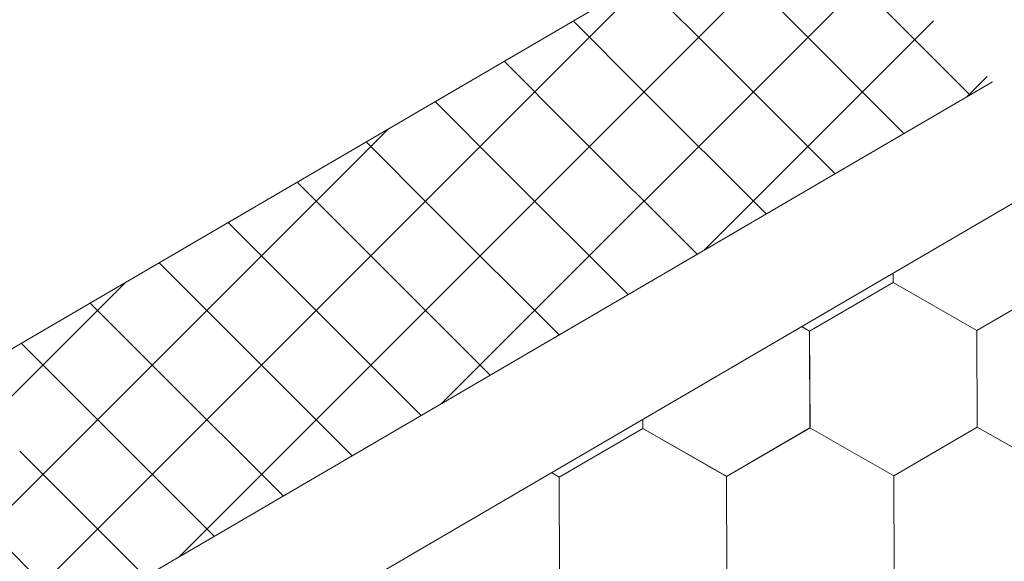
# Model space of a CAD drawing. Units: millimetres. Extents: x 32509 to 40069, y 34230 to 39576.
# Drawn here: x 39194 to 39248, y 35383 to 35413 of the extents above; entities that cross this region are included whole.
import ezdxf

# ---------------------------------------------------------------- set-up
doc = ezdxf.new("R2010")
doc.units = ezdxf.units.MM
doc.layers.add('ВИД', color=253, linetype='Continuous', lineweight=15)

msp = doc.modelspace()

# ---------------------------------------------------------------- linework, layer by layer
at = {"layer": 'ВИД'}
for p, q in [((39113.627, 35347.941, -168.24), (39236.99, 35419.997, -153.213)), ((39202.47, 35382.919, -168.24), (39238.251, 35418.701, -168.24)), ((39217.003, 35391.408, -168.24), (39241.232, 35415.637, -168.24)), ((39246.237, 35408.484, -153.852), (39239.295, 35415.427, -153.852)), ((39187.936, 35374.431, -168.24), (39228.604, 35415.098, -168.24)), ((39231.831, 35411.067, -168.24), (39228.097, 35414.802, -168.24)), ((39242.589, 35406.353, -168.24), (39235.647, 35413.296, -168.24)), ((39228.015, 35408.839, -168.24), (39224.281, 35412.573, -168.24)), ((39231.536, 35399.897, -168.24), (39244.213, 35412.574, -168.24)), ((39238.774, 35404.125, -168.24), (39231.831, 35411.067, -168.24)), ((39224.2, 35406.61, -168.24), (39220.465, 35410.344, -168.24)), ((38826.515, 35163.325, -153.213), (39247.484, 35409.212, -153.213)), ((39246.069, 35408.386, -168.24), (39247.194, 35409.51, -168.24)), ((39234.958, 35401.896, -168.24), (39228.015, 35408.839, -168.24)), ((39220.384, 35404.381, -168.24), (39216.65, 35408.116, -168.24)), ((39173.403, 35365.942, -168.24), (39214.071, 35406.61, -168.24)), ((39231.142, 35399.667, -168.24), (39224.2, 35406.61, -168.24)), ((39216.568, 35402.152, -168.24), (39212.834, 35405.887, -168.24)), ((38826.515, 35155.949, -153.213), (39252.061, 35404.509, -153.213)), ((39227.327, 35397.438, -168.24), (39220.384, 35404.381, -168.24)), ((39212.753, 35399.924, -168.24), (39209.018, 35403.658, -168.24)), ((39223.511, 35395.21, -168.24), (39216.568, 35402.152, -168.24)), ((39208.937, 35397.695, -168.24), (39205.203, 35401.43, -168.24)), ((39219.696, 35392.981, -168.24), (39212.753, 35399.924, -168.24)), ((39205.122, 35395.466, -168.24), (39201.387, 35399.201, -168.24)), ((39241.987, 35398.101, -168.24), (39241.984, 35398.623, -168.24)), ((39241.987, 35398.101, -168.24), (39241.984, 35398.623, -168.24)), ((39241.986, 35398.101, -168.24), (39241.984, 35398.623, -168.24)), ((39241.986, 35398.101, -168.24), (39241.984, 35398.623, -168.24)), ((39241.986, 35398.101, -168.24), (39241.984, 35398.623, -168.24)), ((39241.987, 35398.101, -168.24), (39241.985, 35398.624, -168.24)), ((39241.987, 35398.101, -168.24), (39241.985, 35398.624, -168.24)), ((39241.987, 35398.101, -168.24), (39241.985, 35398.624, -168.24)), ((39241.987, 35398.101, -168.24), (39241.985, 35398.624, -168.24)), ((39241.987, 35398.101, -168.24), (39241.985, 35398.624, -168.24)), ((39167.758, 35366.341, -168.24), (39199.538, 35398.121, -168.24)), ((39237.368, 35395.413, -168.24), (39241.984, 35398.103, -168.24)), ((39237.368, 35395.413, -168.24), (39241.984, 35398.103, -168.24)), ((39237.368, 35395.413, -168.24), (39241.984, 35398.103, -168.24)), ((39237.368, 35395.413, -168.24), (39241.984, 35398.103, -168.24)), ((39237.368, 35395.413, -168.24), (39241.984, 35398.103, -168.24)), ((39237.368, 35395.413, -168.24), (39241.984, 35398.103, -168.24)), ((39237.368, 35395.413, -168.24), (39241.984, 35398.103, -168.24)), ((39237.368, 35395.413, -168.24), (39241.984, 35398.103, -168.24)), ((39237.369, 35395.413, -168.24), (39241.985, 35398.103, -168.24)), ((39237.369, 35395.413, -168.24), (39241.985, 35398.103, -168.24)), ((39237.369, 35395.413, -168.24), (39241.985, 35398.103, -168.24)), ((39237.369, 35395.413, -168.24), (39241.985, 35398.103, -168.24)), ((39237.369, 35395.413, -168.24), (39241.985, 35398.103, -168.24)), ((39237.369, 35395.413, -168.24), (39241.985, 35398.102, -168.24)), ((39237.369, 35395.413, -168.24), (39241.985, 35398.102, -168.24)), ((39237.369, 35395.413, -168.24), (39241.985, 35398.102, -168.24)), ((39246.622, 35395.45, -168.24), (39241.984, 35398.103, -168.24)), ((39246.621, 35395.45, -168.24), (39241.984, 35398.103, -168.24)), ((39246.622, 35395.45, -168.24), (39241.985, 35398.103, -168.24)), ((39246.622, 35395.45, -168.24), (39241.985, 35398.103, -168.24)), ((39246.623, 35395.449, -168.24), (39241.985, 35398.102, -168.24)), ((39246.623, 35395.449, -168.24), (39241.985, 35398.102, -168.24)), ((39246.622, 35395.449, -168.24), (39241.985, 35398.102, -168.24)), ((39246.622, 35395.449, -168.24), (39241.985, 35398.102, -168.24)), ((39246.622, 35395.45, -168.24), (39241.985, 35398.102, -168.24)), ((39246.622, 35395.449, -168.24), (39241.985, 35398.102, -168.24)), ((39246.622, 35395.45, -168.24), (39241.985, 35398.102, -168.24)), ((39246.622, 35395.45, -168.24), (39241.985, 35398.102, -168.24)), ((39246.623, 35395.449, -168.24), (39241.986, 35398.102, -168.24)), ((39246.623, 35395.449, -168.24), (39241.986, 35398.102, -168.24)), ((39246.623, 35395.449, -168.24), (39241.986, 35398.102, -168.24)), ((39246.623, 35395.449, -168.24), (39241.986, 35398.102, -168.24)), ((39246.624, 35395.449, -168.24), (39241.986, 35398.102, -168.24)), ((39246.624, 35395.449, -168.24), (39241.986, 35398.102, -168.24)), ((39246.624, 35395.449, -168.24), (39241.986, 35398.101, -168.24)), ((39246.624, 35395.449, -168.24), (39241.986, 35398.101, -168.24)), ((39246.624, 35395.448, -168.24), (39241.987, 35398.101, -168.24)), ((39246.624, 35395.448, -168.24), (39241.987, 35398.101, -168.24)), ((39246.624, 35395.448, -168.24), (39241.987, 35398.101, -168.24)), ((39246.624, 35395.448, -168.24), (39241.987, 35398.101, -168.24)), ((39246.622, 35395.449, -168.24), (39251.238, 35398.139, -168.24)), ((39246.622, 35395.449, -168.24), (39251.238, 35398.139, -168.24)), ((39246.622, 35395.449, -168.24), (39251.238, 35398.139, -168.24)), ((39246.622, 35395.449, -168.24), (39251.238, 35398.139, -168.24)), ((39246.622, 35395.449, -168.24), (39251.238, 35398.139, -168.24)), ((39246.622, 35395.449, -168.24), (39251.238, 35398.139, -168.24)), ((39246.622, 35395.449, -168.24), (39251.238, 35398.139, -168.24)), ((39246.622, 35395.449, -168.24), (39251.238, 35398.139, -168.24)), ((39246.623, 35395.449, -168.24), (39251.239, 35398.139, -168.24)), ((39246.623, 35395.449, -168.24), (39251.239, 35398.139, -168.24)), ((39246.623, 35395.449, -168.24), (39251.239, 35398.139, -168.24)), ((39246.623, 35395.449, -168.24), (39251.239, 35398.139, -168.24)), ((39246.623, 35395.449, -168.24), (39251.239, 35398.139, -168.24)), ((39246.623, 35395.449, -168.24), (39251.239, 35398.139, -168.24)), ((39246.623, 35395.449, -168.24), (39251.239, 35398.138, -168.24)), ((39246.623, 35395.449, -168.24), (39251.239, 35398.138, -168.24)), ((39246.624, 35395.448, -168.24), (39251.24, 35398.138, -168.24)), ((39246.624, 35395.448, -168.24), (39251.24, 35398.138, -168.24)), ((39246.624, 35395.449, -168.24), (39251.24, 35398.138, -168.24)), ((39246.624, 35395.448, -168.24), (39251.24, 35398.138, -168.24)), ((39215.88, 35390.752, -168.24), (39208.937, 35397.695, -168.24)), ((39201.306, 35393.238, -168.24), (39197.571, 35396.972, -168.24)), ((39237.369, 35395.413, -168.24), (39236.924, 35395.668, -168.24)), ((39237.369, 35395.413, -168.24), (39236.924, 35395.668, -168.24)), ((39237.369, 35395.413, -168.24), (39236.924, 35395.668, -168.24)), ((39237.369, 35395.413, -168.24), (39236.924, 35395.668, -168.24)), ((39212.064, 35388.524, -168.24), (39205.122, 35395.466, -168.24)), ((39237.39, 35390.071, -168.24), (39237.368, 35395.414, -168.24)), ((39237.39, 35390.071, -168.24), (39237.368, 35395.414, -168.24)), ((39237.39, 35390.071, -168.24), (39237.368, 35395.413, -168.24)), ((39237.39, 35390.071, -168.24), (39237.368, 35395.413, -168.24)), ((39237.39, 35390.071, -168.24), (39237.368, 35395.413, -168.24)), ((39237.39, 35390.071, -168.24), (39237.368, 35395.413, -168.24)), ((39237.391, 35390.071, -168.24), (39237.369, 35395.413, -168.24)), ((39237.391, 35390.071, -168.24), (39237.369, 35395.413, -168.24)), ((39237.391, 35390.07, -168.24), (39237.369, 35395.413, -168.24)), ((39237.39, 35390.071, -168.24), (39237.369, 35395.413, -168.24)), ((39237.39, 35390.071, -168.24), (39237.369, 35395.413, -168.24)), ((39237.39, 35390.071, -168.24), (39237.369, 35395.413, -168.24)), ((39237.39, 35390.071, -168.24), (39237.369, 35395.413, -168.24)), ((39237.39, 35390.071, -168.24), (39237.369, 35395.413, -168.24)), ((39237.39, 35390.071, -168.24), (39237.369, 35395.413, -168.24)), ((39237.39, 35390.07, -168.24), (39237.369, 35395.413, -168.24)), ((39237.39, 35390.07, -168.24), (39237.369, 35395.413, -168.24)), ((39237.39, 35390.071, -168.24), (39237.369, 35395.413, -168.24)), ((39237.39, 35390.07, -168.24), (39237.369, 35395.413, -168.24)), ((39237.39, 35390.071, -168.24), (39237.369, 35395.413, -168.24)), ((39237.39, 35390.071, -168.24), (39237.369, 35395.413, -168.24)), ((39237.39, 35390.071, -168.24), (39237.369, 35395.413, -168.24)), ((39246.643, 35390.108, -168.24), (39246.621, 35395.45, -168.24)), ((39246.643, 35390.108, -168.24), (39246.621, 35395.45, -168.24)), ((39246.643, 35390.108, -168.24), (39246.621, 35395.45, -168.24)), ((39246.643, 35390.108, -168.24), (39246.621, 35395.45, -168.24)), ((39246.642, 35390.108, -168.24), (39246.621, 35395.45, -168.24)), ((39246.644, 35390.107, -168.24), (39246.622, 35395.45, -168.24)), ((39246.643, 35390.107, -168.24), (39246.622, 35395.45, -168.24)), ((39246.643, 35390.107, -168.24), (39246.622, 35395.45, -168.24)), ((39246.643, 35390.108, -168.24), (39246.622, 35395.45, -168.24)), ((39246.643, 35390.107, -168.24), (39246.622, 35395.45, -168.24)), ((39246.643, 35390.108, -168.24), (39246.622, 35395.45, -168.24)), ((39246.643, 35390.108, -168.24), (39246.622, 35395.45, -168.24)), ((39246.644, 35390.107, -168.24), (39246.622, 35395.45, -168.24)), ((39246.644, 35390.107, -168.24), (39246.622, 35395.449, -168.24)), ((39246.644, 35390.107, -168.24), (39246.622, 35395.449, -168.24)), ((39246.644, 35390.107, -168.24), (39246.622, 35395.449, -168.24)), ((39246.644, 35390.107, -168.24), (39246.622, 35395.449, -168.24)), ((39246.644, 35390.107, -168.24), (39246.623, 35395.449, -168.24)), ((39246.644, 35390.106, -168.24), (39246.623, 35395.449, -168.24)), ((39246.644, 35390.107, -168.24), (39246.623, 35395.449, -168.24)), ((39246.644, 35390.106, -168.24), (39246.623, 35395.449, -168.24)), ((39246.644, 35390.107, -168.24), (39246.623, 35395.449, -168.24)), ((39197.49, 35391.009, -168.24), (39193.756, 35394.743, -168.24)), ((39208.249, 35386.295, -168.24), (39201.306, 35393.238, -168.24)), ((39204.433, 35384.066, -168.24), (39197.49, 35391.009, -168.24)), ((39228.137, 35390.034, -168.24), (39228.135, 35390.534, -168.24)), ((39228.137, 35390.033, -168.24), (39228.135, 35390.534, -168.24)), ((39228.137, 35390.034, -168.24), (39228.135, 35390.534, -168.24)), ((39228.137, 35390.034, -168.24), (39228.135, 35390.534, -168.24)), ((39228.137, 35390.034, -168.24), (39228.135, 35390.534, -168.24)), ((39228.137, 35390.034, -168.24), (39228.135, 35390.534, -168.24)), ((39228.137, 35390.034, -168.24), (39228.135, 35390.534, -168.24)), ((39228.137, 35390.034, -168.24), (39228.135, 35390.534, -168.24)), ((39228.138, 35390.034, -168.24), (39228.136, 35390.534, -168.24)), ((39228.138, 35390.033, -168.24), (39228.136, 35390.534, -168.24)), ((39232.773, 35387.382, -168.24), (39237.389, 35390.072, -168.24)), ((39232.773, 35387.382, -168.24), (39237.389, 35390.072, -168.24)), ((39232.773, 35387.382, -168.24), (39237.389, 35390.072, -168.24)), ((39232.773, 35387.382, -168.24), (39237.389, 35390.072, -168.24)), ((39232.773, 35387.382, -168.24), (39237.389, 35390.072, -168.24)), ((39232.773, 35387.382, -168.24), (39237.389, 35390.072, -168.24)), ((39232.773, 35387.382, -168.24), (39237.389, 35390.072, -168.24)), ((39232.773, 35387.382, -168.24), (39237.389, 35390.072, -168.24)), ((39232.773, 35387.382, -168.24), (39237.389, 35390.072, -168.24)), ((39232.773, 35387.382, -168.24), (39237.389, 35390.071, -168.24)), ((39232.773, 35387.381, -168.24), (39237.389, 35390.071, -168.24)), ((39232.773, 35387.382, -168.24), (39237.389, 35390.071, -168.24)), ((39232.773, 35387.382, -168.24), (39237.389, 35390.071, -168.24)), ((39232.773, 35387.382, -168.24), (39237.389, 35390.071, -168.24)), ((39232.774, 35387.382, -168.24), (39237.39, 35390.071, -168.24)), ((39232.774, 35387.381, -168.24), (39237.39, 35390.071, -168.24)), ((39232.774, 35387.381, -168.24), (39237.39, 35390.071, -168.24)), ((39232.774, 35387.381, -168.24), (39237.39, 35390.071, -168.24)), ((39232.775, 35387.381, -168.24), (39237.391, 35390.071, -168.24)), ((39232.775, 35387.381, -168.24), (39237.391, 35390.071, -168.24)), ((39242.026, 35387.419, -168.24), (39237.388, 35390.072, -168.24)), ((39242.026, 35387.419, -168.24), (39237.388, 35390.072, -168.24)), ((39242.026, 35387.419, -168.24), (39237.388, 35390.072, -168.24)), ((39242.025, 35387.419, -168.24), (39237.388, 35390.072, -168.24)), ((39242.026, 35387.419, -168.24), (39237.388, 35390.072, -168.24)), ((39242.026, 35387.419, -168.24), (39237.388, 35390.072, -168.24)), ((39242.026, 35387.419, -168.24), (39237.389, 35390.072, -168.24)), ((39242.026, 35387.419, -168.24), (39237.389, 35390.072, -168.24)), ((39242.026, 35387.419, -168.24), (39237.389, 35390.072, -168.24)), ((39242.026, 35387.419, -168.24), (39237.389, 35390.072, -168.24)), ((39242.027, 35387.419, -168.24), (39237.389, 35390.071, -168.24)), ((39242.027, 35387.419, -168.24), (39237.389, 35390.071, -168.24)), ((39242.026, 35387.419, -168.24), (39237.389, 35390.071, -168.24)), ((39242.026, 35387.418, -168.24), (39237.389, 35390.071, -168.24)), ((39242.026, 35387.419, -168.24), (39237.389, 35390.071, -168.24)), ((39242.026, 35387.419, -168.24), (39237.389, 35390.071, -168.24)), ((39242.027, 35387.418, -168.24), (39237.389, 35390.071, -168.24)), ((39242.028, 35387.418, -168.24), (39237.39, 35390.071, -168.24)), ((39242.028, 35387.418, -168.24), (39237.39, 35390.071, -168.24)), ((39242.028, 35387.418, -168.24), (39237.39, 35390.071, -168.24)), ((39242.027, 35387.418, -168.24), (39237.39, 35390.071, -168.24)), ((39242.027, 35387.418, -168.24), (39237.39, 35390.071, -168.24)), ((39242.027, 35387.418, -168.24), (39237.39, 35390.071, -168.24)), ((39242.027, 35387.418, -168.24), (39237.39, 35390.07, -168.24)), ((39242.025, 35387.419, -168.24), (39246.641, 35390.109, -168.24)), ((39242.025, 35387.419, -168.24), (39246.641, 35390.109, -168.24)), ((39242.026, 35387.419, -168.24), (39246.642, 35390.109, -168.24)), ((39242.026, 35387.419, -168.24), (39246.642, 35390.109, -168.24)), ((39242.026, 35387.419, -168.24), (39246.642, 35390.109, -168.24)), ((39242.026, 35387.419, -168.24), (39246.642, 35390.109, -168.24)), ((39242.026, 35387.419, -168.24), (39246.642, 35390.109, -168.24)), ((39242.026, 35387.419, -168.24), (39246.642, 35390.109, -168.24)), ((39242.026, 35387.418, -168.24), (39246.642, 35390.108, -168.24)), ((39242.026, 35387.418, -168.24), (39246.642, 35390.108, -168.24)), ((39242.026, 35387.419, -168.24), (39246.642, 35390.108, -168.24)), ((39242.026, 35387.418, -168.24), (39246.642, 35390.108, -168.24)), ((39242.026, 35387.419, -168.24), (39246.642, 35390.108, -168.24)), ((39242.026, 35387.418, -168.24), (39246.642, 35390.108, -168.24)), ((39242.026, 35387.419, -168.24), (39246.642, 35390.108, -168.24)), ((39242.026, 35387.419, -168.24), (39246.642, 35390.108, -168.24)), ((39242.027, 35387.418, -168.24), (39246.643, 35390.108, -168.24)), ((39242.027, 35387.418, -168.24), (39246.643, 35390.108, -168.24)), ((39242.028, 35387.418, -168.24), (39246.644, 35390.107, -168.24)), ((39242.028, 35387.418, -168.24), (39246.644, 35390.107, -168.24)), ((39251.279, 35387.456, -168.24), (39246.641, 35390.109, -168.24)), ((39251.279, 35387.456, -168.24), (39246.641, 35390.109, -168.24)), ((39251.279, 35387.456, -168.24), (39246.642, 35390.108, -168.24)), ((39251.279, 35387.456, -168.24), (39246.642, 35390.108, -168.24)), ((39251.281, 35387.454, -168.24), (39246.643, 35390.107, -168.24)), ((39251.282, 35387.454, -168.24), (39246.644, 35390.107, -168.24)), ((39251.281, 35387.454, -168.24), (39246.644, 35390.107, -168.24)), ((39251.282, 35387.454, -168.24), (39246.644, 35390.107, -168.24)), ((39251.282, 35387.454, -168.24), (39246.644, 35390.107, -168.24)), ((39251.281, 35387.454, -168.24), (39246.644, 35390.107, -168.24)), ((39251.281, 35387.455, -168.24), (39246.644, 35390.107, -168.24)), ((39251.281, 35387.455, -168.24), (39246.644, 35390.107, -168.24)), ((39223.519, 35387.346, -168.24), (39228.135, 35390.036, -168.24)), ((39223.519, 35387.346, -168.24), (39228.135, 35390.036, -168.24)), ((39223.519, 35387.346, -168.24), (39228.135, 35390.036, -168.24)), ((39223.519, 35387.346, -168.24), (39228.135, 35390.036, -168.24)), ((39223.519, 35387.346, -168.24), (39228.135, 35390.036, -168.24)), ((39223.519, 35387.346, -168.24), (39228.135, 35390.036, -168.24)), ((39223.519, 35387.346, -168.24), (39228.135, 35390.036, -168.24)), ((39223.519, 35387.346, -168.24), (39228.135, 35390.036, -168.24)), ((39223.519, 35387.346, -168.24), (39228.135, 35390.035, -168.24)), ((39223.519, 35387.345, -168.24), (39228.135, 35390.035, -168.24)), ((39223.519, 35387.346, -168.24), (39228.135, 35390.035, -168.24)), ((39223.519, 35387.346, -168.24), (39228.135, 35390.035, -168.24)), ((39223.519, 35387.346, -168.24), (39228.135, 35390.035, -168.24)), ((39223.519, 35387.346, -168.24), (39228.135, 35390.035, -168.24)), ((39223.52, 35387.345, -168.24), (39228.136, 35390.035, -168.24)), ((39223.52, 35387.345, -168.24), (39228.136, 35390.035, -168.24)), ((39232.772, 35387.383, -168.24), (39228.135, 35390.036, -168.24)), ((39232.772, 35387.383, -168.24), (39228.135, 35390.036, -168.24)), ((39232.773, 35387.383, -168.24), (39228.135, 35390.035, -168.24)), ((39232.773, 35387.383, -168.24), (39228.135, 35390.035, -168.24)), ((39232.773, 35387.382, -168.24), (39228.135, 35390.035, -168.24)), ((39232.773, 35387.382, -168.24), (39228.135, 35390.035, -168.24)), ((39232.773, 35387.382, -168.24), (39228.135, 35390.035, -168.24)), ((39232.773, 35387.382, -168.24), (39228.136, 35390.035, -168.24)), ((39232.774, 35387.382, -168.24), (39228.136, 35390.035, -168.24)), ((39232.774, 35387.382, -168.24), (39228.136, 35390.035, -168.24)), ((39232.773, 35387.382, -168.24), (39228.136, 35390.035, -168.24)), ((39232.773, 35387.382, -168.24), (39228.136, 35390.035, -168.24)), ((39232.773, 35387.382, -168.24), (39228.136, 35390.035, -168.24)), ((39232.774, 35387.382, -168.24), (39228.136, 35390.034, -168.24)), ((39232.773, 35387.382, -168.24), (39228.136, 35390.034, -168.24)), ((39232.773, 35387.382, -168.24), (39228.136, 35390.034, -168.24)), ((39232.775, 35387.381, -168.24), (39228.137, 35390.034, -168.24)), ((39232.775, 35387.381, -168.24), (39228.137, 35390.034, -168.24)), ((39232.774, 35387.381, -168.24), (39228.137, 35390.034, -168.24)), ((39232.774, 35387.381, -168.24), (39228.137, 35390.034, -168.24)), ((39232.774, 35387.382, -168.24), (39228.137, 35390.034, -168.24)), ((39232.774, 35387.382, -168.24), (39228.137, 35390.034, -168.24)), ((39232.775, 35387.381, -168.24), (39228.138, 35390.034, -168.24)), ((39232.775, 35387.381, -168.24), (39228.138, 35390.034, -168.24)), ((39200.617, 35381.838, -168.24), (39193.675, 35388.78, -168.24)), ((39223.519, 35387.346, -168.24), (39223.094, 35387.589, -168.24)), ((39223.519, 35387.346, -168.24), (39223.094, 35387.589, -168.24)), ((39223.518, 35387.347, -168.24), (39223.094, 35387.589, -168.24)), ((39223.518, 35387.347, -168.24), (39223.094, 35387.589, -168.24)), ((39232.794, 35382.04, -168.24), (39232.772, 35387.383, -168.24)), ((39232.794, 35382.04, -168.24), (39232.772, 35387.383, -168.24)), ((39232.794, 35382.04, -168.24), (39232.772, 35387.383, -168.24)), ((39232.793, 35382.041, -168.24), (39232.772, 35387.383, -168.24)), ((39232.793, 35382.041, -168.24), (39232.772, 35387.383, -168.24)), ((39232.793, 35382.04, -168.24), (39232.772, 35387.383, -168.24)), ((39232.793, 35382.041, -168.24), (39232.772, 35387.383, -168.24)), ((39232.793, 35382.041, -168.24), (39232.772, 35387.383, -168.24)), ((39232.793, 35382.041, -168.24), (39232.772, 35387.383, -168.24)), ((39232.794, 35382.04, -168.24), (39232.773, 35387.383, -168.24)), ((39232.794, 35382.04, -168.24), (39232.773, 35387.383, -168.24)), ((39232.794, 35382.04, -168.24), (39232.773, 35387.383, -168.24)), ((39232.795, 35382.039, -168.24), (39232.773, 35387.382, -168.24)), ((39232.795, 35382.039, -168.24), (39232.773, 35387.382, -168.24)), ((39232.795, 35382.039, -168.24), (39232.773, 35387.382, -168.24)), ((39232.794, 35382.04, -168.24), (39232.773, 35387.382, -168.24)), ((39232.794, 35382.04, -168.24), (39232.773, 35387.382, -168.24)), ((39232.794, 35382.04, -168.24), (39232.773, 35387.382, -168.24)), ((39232.794, 35382.04, -168.24), (39232.773, 35387.382, -168.24)), ((39232.794, 35382.04, -168.24), (39232.773, 35387.382, -168.24)), ((39232.795, 35382.039, -168.24), (39232.774, 35387.382, -168.24)), ((39232.795, 35382.039, -168.24), (39232.774, 35387.382, -168.24)), ((39242.047, 35382.077, -168.24), (39242.025, 35387.419, -168.24)), ((39242.048, 35382.076, -168.24), (39242.026, 35387.419, -168.24)), ((39242.048, 35382.076, -168.24), (39242.026, 35387.419, -168.24)), ((39242.048, 35382.076, -168.24), (39242.026, 35387.419, -168.24)), ((39242.048, 35382.076, -168.24), (39242.026, 35387.419, -168.24)), ((39242.048, 35382.076, -168.24), (39242.026, 35387.419, -168.24)), ((39242.047, 35382.077, -168.24), (39242.026, 35387.419, -168.24)), ((39242.047, 35382.077, -168.24), (39242.026, 35387.419, -168.24)), ((39242.047, 35382.077, -168.24), (39242.026, 35387.419, -168.24)), ((39242.047, 35382.077, -168.24), (39242.026, 35387.419, -168.24)), ((39242.047, 35382.077, -168.24), (39242.026, 35387.419, -168.24)), ((39242.047, 35382.077, -168.24), (39242.026, 35387.419, -168.24)), ((39242.048, 35382.076, -168.24), (39242.026, 35387.419, -168.24)), ((39242.048, 35382.076, -168.24), (39242.026, 35387.418, -168.24)), ((39242.048, 35382.076, -168.24), (39242.026, 35387.419, -168.24)), ((39242.048, 35382.076, -168.24), (39242.026, 35387.419, -168.24)), ((39242.047, 35382.076, -168.24), (39242.026, 35387.419, -168.24)), ((39242.047, 35382.077, -168.24), (39242.026, 35387.419, -168.24)), ((39242.047, 35382.076, -168.24), (39242.026, 35387.419, -168.24)), ((39242.047, 35382.077, -168.24), (39242.026, 35387.419, -168.24)), ((39242.047, 35382.076, -168.24), (39242.026, 35387.419, -168.24)), ((39242.048, 35382.076, -168.24), (39242.027, 35387.419, -168.24)), ((39223.54, 35382.004, -168.24), (39223.518, 35387.347, -168.24)), ((39223.54, 35382.004, -168.24), (39223.518, 35387.346, -168.24)), ((39223.54, 35382.004, -168.24), (39223.518, 35387.347, -168.24)), ((39223.54, 35382.004, -168.24), (39223.518, 35387.347, -168.24)), ((39223.539, 35382.004, -168.24), (39223.518, 35387.347, -168.24)), ((39223.539, 35382.004, -168.24), (39223.518, 35387.347, -168.24)), ((39223.539, 35382.005, -168.24), (39223.518, 35387.347, -168.24)), ((39223.539, 35382.004, -168.24), (39223.518, 35387.347, -168.24)), ((39223.539, 35382.005, -168.24), (39223.518, 35387.347, -168.24)), ((39223.54, 35382.004, -168.24), (39223.519, 35387.347, -168.24)), ((39223.54, 35382.004, -168.24), (39223.519, 35387.347, -168.24)), ((39223.54, 35382.004, -168.24), (39223.519, 35387.346, -168.24)), ((39223.541, 35382.003, -168.24), (39223.519, 35387.346, -168.24)), ((39223.541, 35382.003, -168.24), (39223.519, 35387.346, -168.24)), ((39223.541, 35382.003, -168.24), (39223.519, 35387.346, -168.24)), ((39223.54, 35382.004, -168.24), (39223.519, 35387.346, -168.24)), ((39223.54, 35382.003, -168.24), (39223.519, 35387.346, -168.24)), ((39223.54, 35382.004, -168.24), (39223.519, 35387.346, -168.24)), ((39223.54, 35382.004, -168.24), (39223.519, 35387.346, -168.24)), ((39223.54, 35382.004, -168.24), (39223.519, 35387.346, -168.24)), ((39223.541, 35382.003, -168.24), (39223.52, 35387.346, -168.24)), ((39223.541, 35382.003, -168.24), (39223.52, 35387.346, -168.24)), ((39196.802, 35379.609, -168.24), (39189.859, 35386.552, -168.24))]:
    msp.add_line(p, q, dxfattribs=at)

doc.saveas('drawing.dxf')
